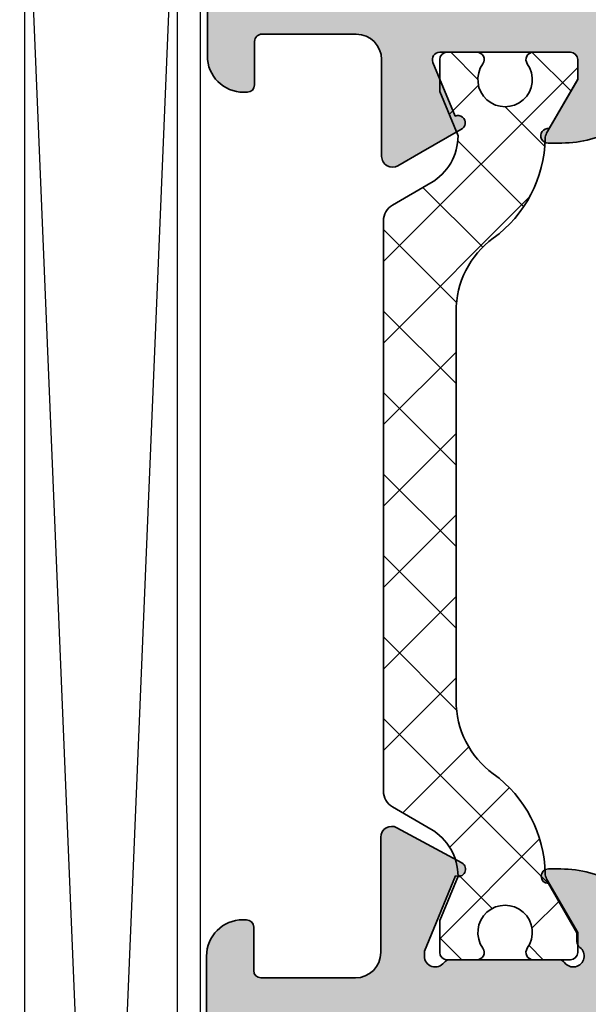
# Model space of a CAD drawing. Extents: x -1697 to 7615, y 1003 to 5406.
# Drawn here: x -1651 to -1635, y 4848 to 4875 of the extents above; entities that cross this region are included whole.
import ezdxf

# ---------------------------------------------------------------- set-up
doc = ezdxf.new("R2010")
doc.units = 0
doc.header["$PDMODE"] = 2
doc.header["$PDSIZE"] = 5
doc.layers.get('0').update_dxf_attribs({"color": 31, "linetype": 'ZIGZAG'})
doc.layers.get('DEFPOINTS').update_dxf_attribs({"color": 31, "linetype": 'ZIGZAG'})
for name, color, linetype, lineweight in [('Al_Hatch', 7, 'CONTINUOUS', 18), ('Al_Profiles', 2, 'CONTINUOUS', 35), ('Al_Thermal_break', 2, 'CONTINUOUS', 35)]:
    doc.layers.add(name, color=color, linetype=linetype, lineweight=lineweight)
for name, color, linetype in [('Al_Solid_Hatch', 50, 'CONTINUOUS'), ('RE_DIM1', 7, 'CONTINUOUS'), ('RE_DRAW1', 31, 'ZIGZAG')]:
    doc.layers.add(name, color=color, linetype=linetype)
doc.styles.add('REYNOLDS1', font='ARIAL.TTF')
doc.linetypes.add('ZIGZAG', pattern='A,0.00254,-5.08,[131,ltypeshp.shx,S=5.08,R=0,X=-5.08,Y=0],-10.16,[131,ltypeshp.shx,S=5.08,R=180,X=5.08,Y=0],-5.08', length=20.32254)
doc.dimstyles.new('REYNOLDS', dxfattribs={"dimscale": 0, "dimtxt": 3, "dimasz": 3, "dimexe": 1, "dimexo": 1, "dimgap": 0.8, "dimtad": 1, "dimdec": 1, "dimdsep": 46, "dimtxsty": 'REYNOLDS1', "dimcen": 2.5, "dimclrd": 7, "dimclre": 7, "dimclrt": 2, "dimadec": 0, "dimazin": 0, "dimtfac": 1, "dimtdec": 1, "dimtmove": 0, "dimatfit": 3, "dimfxl": 0, "dimtolj": 1, "dimtzin": 0, "dimarcsym": 0})

# ---------------------------------------------------------------- blocks, each defined once
blk = doc.blocks.new('A$C68603287')
at = {"layer": 'Al_Solid_Hatch'}
h = blk.add_hatch(color=256, dxfattribs=at)
edge = h.paths.add_edge_path()
edge.add_arc((21.15831238618677, 7.000000002676714), 1.999999999999986, 202.8853804761599, 269.9999999999998, ccw=False)
edge.add_arc((19.49999999100913, 6.300000002676675), 0.2000000000000268, 89.99999999999193, 202.8853804761544, ccw=False)
edge.add_line((19.49999999100916, 6.5000000026767), (21.19999999100912, 6.500000002676728))
edge.add_arc((21.19999999100912, 7.000000002676728), 0.5, 270, 360)
edge.add_line((21.69999999100912, 7.000000002676728), (21.69999999100912, 9.500000002676728))
edge.add_arc((21.19999999100912, 9.500000002676728), 0.5, 0, 90)
edge.add_line((21.19999999100912, 10.00000000267673), (7.699999991009122, 10.0000000026767))
edge.add_arc((7.699999991009122, 9.5000000026767), 0.5, 90, 180)
edge.add_line((7.199999991009122, 9.5000000026767), (7.199999991009122, 7.000000002676728))
edge.add_arc((7.699999991009122, 7.000000002676728), 0.5, 180, 270)
edge.add_line((7.699999991009122, 6.500000002676728), (9.099999991009156, 6.500000002676785))
edge.add_arc((9.099999991009147, 6.300000002676763), 0.2000000000000224, -25.94447977238508, 89.99999999999739, ccw=False)
edge.add_arc((7.661250534015302, 7.000000002676767), 1.80000000000005, 269.99999999999704, 334.05552022762856, ccw=False)
edge.add_line((7.66125053401521, 5.200000002676717), (4.899999991009111, 5.200000002676717))
edge.add_arc((4.899999991009111, 6.200000002676717), 1, 180, 270, ccw=False)
edge.add_line((3.899999991009111, 6.200000002676717), (3.899999991009111, 6.300000002676711))
edge.add_arc((4.099999991009128, 6.300000002676711), 0.2000000000000171, 89.99999999999193, 180, ccw=False)
edge.add_line((4.099999991009156, 6.500000002676728), (5.299999991009088, 6.500000002676728))
edge.add_arc((5.299999991009145, 6.700000002676717), 0.1999999999999886, 269.9999999999837, 360)
edge.add_line((5.499999991009133, 6.700000002676717), (5.499999991009133, 9.300000002676711))
edge.add_arc((4.79999999100915, 9.300000002676745), 0.6999999999999833, 359.9999999999973, 450.0000000000005)
edge.add_line((4.799999991009145, 10.00000000267673), (2.133251473400207, 10.00000000267673))
edge.add_arc((2.133251473400176, 10.30000000267673), 0.2999999999999723, 149.9999999999995, 270.00000000000614, ccw=False)
edge.add_line((1.87344385226487, 10.45000000267672), (2.236408560630082, 11.07867331891967))
edge.add_line((2.236408560630082, 11.07867331891967), (2.872357418815625, 12.18016905231252))
edge.add_arc((3.057133325317889, 12.10363236583953), 0.1999999999999964, -22.500000000009777, 157.5000000000078, ccw=False)
edge.add_line((3.241909231820131, 12.02709567936648), (4.723463304536097, 11.41341588905843))
edge.add_arc((4.799999991009117, 11.5981917955607), 0.2000000000000166, 247.5000000000011, 359.999999999998)
edge.add_line((4.999999991009133, 11.59819179556069), (4.999999991009133, 15.20000000267672))
edge.add_arc((4.799999991009145, 15.20000000267672), 0.1999999999999886, 0, 90)
edge.add_line((4.799999991009145, 15.40000000267671), (4.259999991009124, 15.40000000267671))
edge.add_line((4.259999991009124, 15.40000000267671), (2.897788021161148, 14.61352655519164))
edge.add_arc((2.699999991009153, 14.58386352890298), 0.20000000000002, -179.99999999999943, 8.529298567560318, ccw=False)
edge.add_line((2.499999991009133, 14.58386352890298), (2.499999991009133, 14.96121379809261))
edge.add_arc((5.499999991009034, 14.9612137980926), 2.999999999999901, 149.3563807185063, 179.9999999999986, ccw=False)
edge.add_arc((2.058583013658495, 17.00000000267671), 0.9999999999999751, 329.3563807185063, 390.6436192814905)
edge.add_arc((5.4999999910091, 19.03878620726084), 2.999999999999966, 180.0000000000005, 210.6436192814944, ccw=False)
edge.add_line((2.499999991009133, 19.03878620726081), (2.499999991009133, 19.41613647645045))
edge.add_arc((2.699999991009153, 19.41613647645045), 0.2000000000000197, -8.529298567560772, 180, ccw=False)
edge.add_line((2.897788021161148, 19.38647345016179), (4.259999991009124, 18.60000000267669))
edge.add_line((4.259999991009124, 18.60000000267669), (4.799999991009145, 18.60000000267669))
edge.add_arc((4.799999991009116, 18.80000000267671), 0.2000000000000171, 270.0000000000081, 360)
edge.add_line((4.999999991009133, 18.80000000267671), (4.999999991009133, 22.40180820979273))
edge.add_arc((4.799999991009117, 22.4018082097927), 0.2000000000000162, 1.017777498068243e-11, 112.4999999999988)
edge.add_line((4.723463304536097, 22.58658411629497), (3.241909231820159, 21.97290432598695))
edge.add_arc((3.057133325317892, 21.89636763951393), 0.2000000000000097, -157.50000000000057, 22.499999999999375, ccw=False)
edge.add_line((2.872357418815625, 21.81983095304091), (2.236408560630082, 22.92132668643376))
edge.add_line((2.236408560630082, 22.92132668643376), (1.87344385226487, 23.55000000267668))
edge.add_arc((2.133251473400205, 23.70000000267669), 0.3000000000000076, 89.9999999999996, 210.0000000000012, ccw=False)
edge.add_line((2.133251473400207, 24.0000000026767), (4.799999991009145, 24.0000000026767))
edge.add_arc((4.79999999100914, 24.70000000267669), 0.6999999999999922, 270.0000000000003, 360.000000000002)
edge.add_line((5.499999991009133, 24.70000000267672), (5.499999991009133, 27.30000000267671))
edge.add_arc((5.299999991009145, 27.30000000267671), 0.1999999999999886, 0, 90.00000000001629)
edge.add_line((5.299999991009088, 27.5000000026767), (4.099999991009156, 27.5000000026767))
edge.add_arc((4.099999991009128, 27.70000000267672), 0.2000000000000171, 180, 270.00000000000813, ccw=False)
edge.add_line((3.899999991009111, 27.70000000267672), (3.899999991009111, 27.80000000267671))
edge.add_arc((4.899999991009111, 27.80000000267671), 1, 90, 180, ccw=False)
edge.add_line((4.899999991009111, 28.80000000267671), (7.66125053401521, 28.80000000267671))
edge.add_arc((7.661250534015302, 27.00000000267666), 1.80000000000005, 25.94447977237138, 90.00000000000301, ccw=False)
edge.add_arc((9.099999991009156, 27.70000000267668), 0.2000000000000071, -90, 25.944479772382124, ccw=False)
edge.add_line((9.099999991009156, 27.50000000267667), (7.699999991009122, 27.5000000026767))
edge.add_arc((7.699999991009122, 27.0000000026767), 0.5, 90, 180)
edge.add_line((7.199999991009122, 27.0000000026767), (7.199999991009122, 24.50000000267673))
edge.add_arc((7.699999991009122, 24.50000000267673), 0.5, 180, 270)
edge.add_line((7.699999991009122, 24.00000000267673), (21.19999999100912, 24.0000000026767))
edge.add_arc((21.19999999100912, 24.5000000026767), 0.5, 270, 360)
edge.add_line((21.69999999100912, 24.5000000026767), (21.69999999100912, 27.0000000026767))
edge.add_arc((21.19999999100912, 27.0000000026767), 0.5, 0, 90)
edge.add_line((21.19999999100912, 27.5000000026767), (19.49999999100916, 27.5000000026767))
edge.add_arc((19.49999999100913, 27.70000000267675), 0.2000000000000526, 157.1146195238485, 270.00000000000813, ccw=False)
edge.add_arc((21.15831238618675, 27.00000000267671), 1.99999999999999, 89.99999999999869, 157.1146195238401, ccw=False)
edge.add_line((21.15831238618679, 29.0000000026767), (22.99999999100913, 29.0000000026767))
edge.add_arc((22.99999999100913, 28.5000000026767), 0.5, 0, 90, ccw=False)
edge.add_line((23.49999999100913, 28.5000000026767), (23.49999999100913, 5.5000000026767))
edge.add_arc((22.99999999100913, 5.5000000026767), 0.5, -90, 0, ccw=False)
edge.add_line((22.99999999100913, 5.0000000026767), (21.15831238618676, 5.000000002676728))
edge = h.paths.add_edge_path(flags=16)
edge.add_arc((7.899999991009025, 22.40000000267662), 0.1999999999999034, -89.99999999997561, 2.4385826691286638e-11, ccw=False)
edge.add_line((7.899999991009111, 22.20000000267672), (6.999999991009133, 22.20000000267675))
edge.add_arc((6.999999991009142, 22.00000000267669), 0.2000000000000526, 90.00000000000253, 179.9999999999898)
edge.add_line((6.799999991009088, 22.00000000267673), (6.799999991009059, 21.27320508343365))
edge.add_arc((6.599999991009047, 21.27320508343366), 0.2000000000000126, 299.9999999999946, 359.99999999999795, ccw=False)
edge.add_arc((6.79999999100903, 20.92679492191987), 0.1999999999999867, 120, 180.0000000000071)
edge.add_line((6.599999991009042, 20.92679492191985), (6.599999991009156, 17.00000000267673))
edge.add_line((6.599999991009156, 17.00000000267673), (6.599999991009042, 13.07320508343358))
edge.add_arc((6.799999991009055, 13.07320508343354), 0.2000000000000126, 179.9999999999893, 239.9999999999961)
edge.add_arc((6.599999991009071, 12.72679492191975), 0.1999999999999883, -1.9895196601282805e-12, 60.00000000000932, ccw=False)
edge.add_line((6.799999991009059, 12.72679492191975), (6.799999991009088, 12.0000000026767))
edge.add_arc((6.999999991009139, 12.00000000267673), 0.2000000000000508, 180.0000000000097, 269.9999999999985)
edge.add_line((6.999999991009133, 11.80000000267668), (7.899999991009111, 11.80000000267668))
edge.add_arc((7.899999991009039, 11.60000000267679), 0.1999999999998892, -2.029310053330846e-11, 89.9999999999797, ccw=False)
edge.add_arc((8.299999991008951, 11.60000000267673), 0.2000000000000224, 180.0000000000015, 269.9999999999903)
edge.add_line((8.299999991008917, 11.40000000267671), (14.19364915831949, 11.40000000267673))
edge.add_line((14.19364915831949, 11.40000000267673), (20.08729832562989, 11.40000000267673))
edge.add_arc((20.0872983256298, 11.60000000267664), 0.1999999999999034, 270.0000000000244, 360.0000000000244)
edge.add_arc((20.48729832562969, 11.60000000267672), 0.1999999999999886, 90, 180, ccw=False)
edge.add_line((20.48729832562969, 11.80000000267671), (21.49999999100913, 11.80000000267671))
edge.add_arc((21.49999999100913, 12.0000000026767), 0.1999999999999886, 270, 360.0000000000081)
edge.add_line((21.69999999100912, 12.00000000267673), (21.69999999100912, 13.10000000267669))
edge.add_arc((21.89999999100917, 13.10000000267675), 0.2000000000000455, 90.00000000001631, 180.0000000000163, ccw=False)
edge.add_arc((21.89999999100911, 13.50000000267684), 0.2000000000000455, 270, 359.9999999999918)
edge.add_line((22.09999999100916, 13.50000000267681), (22.09999999100916, 17.0000000026767))
edge.add_line((22.09999999100916, 17.0000000026767), (22.09999999100916, 20.50000000267661))
edge.add_arc((21.89999999100906, 20.50000000267662), 0.2000000000000952, 359.999999999998, 449.9999999999857)
edge.add_arc((21.89999999100911, 20.90000000267671), 0.1999999999999886, 180, 270, ccw=False)
edge.add_line((21.69999999100912, 20.90000000267671), (21.69999999100912, 22.0000000026767))
edge.add_arc((21.49999999100913, 22.00000000267673), 0.1999999999999886, 359.9999999999918, 450)
edge.add_line((21.49999999100913, 22.20000000267672), (20.48729832562969, 22.20000000267672))
edge.add_arc((20.48729832562978, 22.40000000267662), 0.1999999999999034, 179.9999999999756, 269.99999999997556, ccw=False)
edge.add_arc((20.08729832562989, 22.40000000267671), 0.1999999999999886, 0, 90)
edge.add_line((20.08729832562989, 22.60000000267669), (14.19364915831943, 22.60000000267667))
edge.add_line((14.19364915831943, 22.60000000267667), (8.299999991008974, 22.60000000267669))
edge.add_arc((8.299999991008969, 22.40000000267666), 0.2000000000000384, 89.99999999999847, 179.9999999999858)
at = {"layer": 'Al_Profiles', "color": 2, "linetype": 'Continuous'}
for points in [[(21.15831238618676, 5.000000002676728, -0.3015113445777564), (19.31574305821158, 6.2222222248989, -0.5366750419289446), (19.49999999100916, 6.5000000026767), (21.19999999100912, 6.500000002676728, 0.414213562373095), (21.69999999100912, 7.000000002676728), (21.69999999100912, 9.500000002676728, 0.414213562373095), (21.19999999100912, 10.00000000267673), (7.699999991009122, 10.0000000026767, 0.414213562373095), (7.199999991009122, 9.5000000026767), (7.199999991009122, 7.000000002676728, 0.414213562373095), (7.699999991009122, 6.500000002676728), (9.099999991009156, 6.500000002676785, -0.553992407068025), (9.27984367313337, 6.212500002676705, -0.2870075753932274), (7.66125053401521, 5.200000002676717), (4.899999991009111, 5.200000002676717, -0.414213562373095), (3.899999991009111, 6.200000002676717), (3.899999991009111, 6.300000002676711, -0.4142135623731367), (4.099999991009156, 6.500000002676728), (5.299999991009088, 6.500000002676728, 0.4142135623731783), (5.499999991009133, 6.700000002676717), (5.499999991009133, 9.300000002676711, 0.4142135623731117), (4.799999991009145, 10.00000000267673), (2.133251473400207, 10.00000000267673), (2.133251473400207, 10.00000000267676, -0.5773502691896649), (1.87344385226487, 10.45000000267672), (1.87344385226487, 10.45000000267672), (2.236408560630082, 11.07867331891967), (2.236408560630082, 11.07867331891967), (2.872357418815625, 12.18016905231252, -1.000000000000154), (3.241909231820131, 12.02709567936648), (4.723463304536097, 11.41341588905843), (4.723463304536097, 11.41341588905843, 0.534511135950774), (4.999999991009133, 11.59819179556069), (4.999999991009133, 11.59819179556069), (4.999999991009133, 15.20000000267672), (4.999999991009133, 15.20000000267672, 0.414213562373095), (4.799999991009145, 15.40000000267671), (4.799999991009145, 15.40000000267671), (4.259999991009124, 15.40000000267671), (4.259999991009124, 15.40000000267671), (2.897788021161148, 14.61352655519164), (2.897788021161148, 14.61352655519164, -1.077346414760875), (2.499999991009133, 14.58386352890298), (2.499999991009133, 14.58386352890298), (2.499999991009133, 14.96121379809261), (2.499999991009133, 14.96121379809267, -0.1345105555368481), (2.918937257996134, 16.49030345153068, 0.2739782236084194), (2.918937257996163, 17.50969655382269, -0.1345105555368553), (2.499999991009133, 19.03878620726081), (2.499999991009133, 19.03878620726081), (2.499999991009133, 19.41613647645045), (2.499999991009133, 19.41613647645045, -1.077346414760875), (2.897788021161148, 19.38647345016179), (2.897788021161148, 19.38647345016179), (4.259999991009124, 18.60000000267669), (4.259999991009124, 18.60000000267669), (4.799999991009145, 18.60000000267669), (4.799999991009145, 18.60000000267669, 0.4142135623730534), (4.999999991009133, 18.80000000267671), (4.999999991009133, 22.40180820979273, 0.5345111359507284), (4.723463304536097, 22.58658411629497), (3.241909231820159, 21.97290432598695, -1.000000000000001), (2.872357418815625, 21.81983095304091), (2.236408560630082, 22.92132668643376), (1.87344385226487, 23.55000000267668, -0.5773502691896353), (2.133251473400207, 24.0000000026767), (4.799999991009145, 24.0000000026767, 0.4142135623731034), (5.499999991009133, 24.70000000267672), (5.499999991009133, 27.30000000267671, 0.4142135623731783), (5.299999991009088, 27.5000000026767), (4.099999991009156, 27.5000000026767, -0.4142135623731367), (3.899999991009111, 27.70000000267672), (3.899999991009111, 27.80000000267671, -0.414213562373095), (4.899999991009111, 28.80000000267671), (7.66125053401521, 28.80000000267671, -0.2870075753932274), (9.27984367313337, 27.78750000267672, -0.5539924070680239), (9.099999991009156, 27.50000000267667), (7.699999991009122, 27.5000000026767, 0.414213562373095), (7.199999991009122, 27.0000000026767), (7.199999991009122, 24.50000000267673, 0.414213562373095), (7.699999991009122, 24.00000000267673), (21.19999999100912, 24.0000000026767, 0.414213562373095), (21.69999999100912, 24.5000000026767), (21.69999999100912, 27.0000000026767, 0.414213562373095), (21.19999999100912, 27.5000000026767), (19.49999999100916, 27.5000000026767, -0.5366750419289255), (19.31574305821155, 27.77777778045453, -0.3015113445777633), (21.15831238618679, 29.0000000026767), (22.99999999100913, 29.0000000026767, -0.414213562373095), (23.49999999100913, 28.5000000026767), (23.49999999100913, 5.5000000026767, -0.414213562373095), (22.99999999100913, 5.0000000026767)], [(8.099999991008929, 22.40000000267671, -0.414213562373095), (7.899999991009111, 22.20000000267672), (6.999999991009133, 22.20000000267675, 0.4142135623730284), (6.799999991009088, 22.00000000267673), (6.799999991009059, 21.27320508343365, -0.2679491924311383), (6.699999991009037, 21.10000000267675), (6.699999991009037, 21.10000000267675, 0.2679491924311544), (6.599999991009042, 20.92679492191985), (6.599999991009156, 17.00000000267673), (6.599999991009042, 13.07320508343358, 0.2679491924311545), (6.699999991009037, 12.90000000267665, -0.267949192431175), (6.799999991009059, 12.72679492191975), (6.799999991009088, 12.0000000026767, 0.4142135623730367), (6.999999991009133, 11.80000000267668), (7.899999991009111, 11.80000000267668, -0.414213562373095), (8.099999991008929, 11.60000000267672, 0.4142135623730367), (8.299999991008917, 11.40000000267671), (8.299999991008917, 11.40000000267671), (14.19364915831949, 11.40000000267673), (20.08729832562989, 11.40000000267673), (20.08729832562989, 11.40000000267673, 0.414213562373095), (20.28729832562971, 11.60000000267672), (20.28729832562971, 11.60000000267672, -0.414213562373095), (20.48729832562969, 11.80000000267671), (20.48729832562969, 11.80000000267671), (21.49999999100913, 11.80000000267671), (21.49999999100913, 11.80000000267671, 0.4142135623731367), (21.69999999100912, 12.00000000267673), (21.69999999100912, 12.00000000267673), (21.69999999100912, 13.10000000267669), (21.69999999100912, 13.10000000267669, -0.414213562373095), (21.89999999100911, 13.3000000026768), (21.89999999100911, 13.3000000026768, 0.4142135623730534), (22.09999999100916, 13.50000000267681), (22.09999999100916, 13.50000000267681), (22.09999999100916, 17.0000000026767), (22.09999999100916, 17.0000000026767), (22.09999999100916, 20.50000000267661, 0.4142135623730367), (21.89999999100911, 20.70000000267672), (21.89999999100911, 20.70000000267672, -0.414213562373095), (21.69999999100912, 20.90000000267671), (21.69999999100912, 20.90000000267671), (21.69999999100912, 22.0000000026767), (21.69999999100912, 22.0000000026767, 0.4142135623731367), (21.49999999100913, 22.20000000267672), (21.49999999100913, 22.20000000267672), (20.48729832562969, 22.20000000267672), (20.48729832562969, 22.20000000267672, -0.414213562373095), (20.28729832562988, 22.40000000267671), (20.28729832562988, 22.40000000267671, 0.414213562373095), (20.08729832562989, 22.60000000267669), (20.08729832562989, 22.60000000267669), (14.19364915831943, 22.60000000267667), (8.299999991008974, 22.60000000267669, 0.4142135623730284)]]:
    blk.add_lwpolyline(points, format="xyb", close=True, dxfattribs=at)
blk = doc.blocks.new('A$C23486EE0')
at = {"layer": 'Al_Solid_Hatch', "linetype": 'Continuous'}
h = blk.add_hatch(color=256, dxfattribs=at)
edge = h.paths.add_edge_path(flags=16)
edge.add_line((63.30000394988963, 29.70715615336024), (63.30000528324888, 39.70715615336019))
edge.add_arc((63.5000052832587, 39.7071561267029), 0.2000000000098243, 89.99999236429119, 179.999992363249, ccw=False)
edge.add_line((63.50000530991235, 39.90715612671272), (64.60000230994626, 39.90715598002942))
edge.add_arc((64.60000233659991, 40.10715598003924), 0.2000000000098243, 269.9999923642912, 359.999992363249)
edge.add_arc((65.00000233659955, 40.10715592671556), 0.1999999999898154, 89.9999923564747, 179.9999923606435, ccw=False)
edge.add_line((65.00000236328049, 40.30715592670538), (76.50000236322228, 40.30715439337007))
edge.add_arc((76.50000233655226, 40.10715439335843), 0.2000000000116433, -7.637272119609406e-06, 89.99999235960132, ccw=False)
edge.add_arc((76.90000233656463, 40.1071543400293), 0.2000000000007294, 179.9999923596013, 269.9999923564747)
edge.add_line((76.90000230988369, 39.90715434002857), (78.00000530991235, 39.90715419337437))
edge.add_arc((78.00000528324597, 39.70715419339183), 0.1999999999825395, -7.645609684914234e-06, 89.99999236064349, ccw=False)
edge.add_line((78.2000052832285, 39.70715416670362), (78.20000394992019, 29.70715416676188))
edge.add_arc((78.00000394991112, 29.70715419341842), 0.2000000000090711, 269.99999236407547, 359.9999923634638, ccw=False)
edge.add_line((78.00000392325671, 29.50715419340935), (76.90000092320986, 29.50715434003445))
edge.add_arc((76.90000089653984, 29.30715434005191), 0.1999999999825395, 89.99999235960132, 179.9999923627279)
edge.add_arc((76.5000008965402, 29.30715439337558), 0.2000000000171003, 269.99999236116463, 359.99999236116463, ccw=False)
edge.add_line((76.50000086987563, 29.10715439335848), (65.00000086994476, 29.1071559267229))
edge.add_arc((65.00000089661478, 29.30715592673454), 0.2000000000116433, 179.9999923627279, 269.9999923596013, ccw=False)
edge.add_arc((64.6000008966206, 29.30715598005276), 0.1999999999825395, 359.9999923627279, 449.9999923637701)
edge.add_line((64.60000092327607, 29.50715598003529), (63.50000392322761, 29.50715612668949))
edge.add_arc((63.50000394989264, 29.70715612669251), 0.2000000000030209, 179.9999923602578, 269.9999923610303, ccw=False)
edge = h.paths.add_edge_path(flags=16)
edge.add_arc((61.00000671731611, 46.9071637267124), 0.4999999999999574, -89.99999999999841, 1.2869350030086935e-10, ccw=False)
edge.add_line((61.00000671731613, 46.40716372671244), (60.00000610991253, 46.40716372671238))
edge.add_arc((60.00000610991253, 45.90716372671238), 0.5, 90, 179.9999923609041)
edge.add_line((59.50000610991253, 45.90716379337607), (59.50000604324885, 45.40716379336016))
edge.add_arc((60.00000604324339, 45.40716372670693), 0.4999999999945475, 179.9999923621026, 270.0000000006253)
edge.add_line((60.00000604324885, 44.90716372671238), (61.30000594991577, 44.90716372671238))
edge.add_arc((61.30000594991213, 44.70716372670074), 0.2000000000116415, -7.637272119609406e-06, 89.99999999895778, ccw=False)
edge.add_line((61.50000594992378, 44.70716370004163), (61.50000394991582, 29.70716370004169))
edge.add_arc((61.30000394990418, 29.7071637267008), 0.2000000000116433, 270.0000000031266, 359.99999236272794, ccw=False)
edge.add_line((61.30000394991509, 29.50716372668916), (1.900000083247846, 29.50716372668916))
edge.add_arc((1.900000083247846, 30.00716372668916), 0.5, 180, 270, ccw=False)
edge.add_line((1.400000083247846, 30.00716372668916), (1.400000083247846, 32.90716372671824))
edge.add_arc((1.900000083247846, 32.90716372671824), 0.5, 90, 180, ccw=False)
edge.add_line((1.900000083247846, 33.40716372671824), (3.800005776580633, 33.40716372671824))
edge.add_arc((3.800005776580633, 33.90716372671824), 0.5, 270, 360)
edge.add_line((4.300005776580633, 33.90716372671824), (4.300005776580633, 34.40716372671824))
edge.add_arc((3.800005776580633, 34.40716372671824), 0.5, 0, 90)
edge.add_line((3.800005776580633, 34.90716372671824), (2.300000083249301, 34.90716372671824))
edge.add_arc((2.300000083249301, 35.40716372671824), 0.5, 180, 270, ccw=False)
edge.add_line((1.800000083249301, 35.40716372671824), (1.800000083249301, 42.25446575885223))
edge.add_arc((2.300000083238088, 42.25446575885154), 0.4999999999887867, 135.0000001726603, 179.9999999999202, ccw=False)
edge.add_line((1.946446691587312, 42.60801914837145), (2.565691738056898, 43.22726419966136))
edge.add_arc((2.919245129707974, 42.87371081011304), 0.500000000009088, 44.99999999941048, 135.0000001703827, ccw=False)
edge.add_line((3.272798520311312, 43.2272642007091), (3.446452385988209, 43.05361033611632))
edge.add_arc((3.800005776579951, 43.4071637267121), 0.500000000000687, 225.000000000327, 359.9999923594254)
edge.add_line((4.300005776580633, 43.40716366003551), (4.300005949915771, 44.70716375335985))
edge.add_arc((4.500005949925593, 44.70716372670256), 0.2000000000098234, 90.00000000364747, 179.999992363249, ccw=False)
edge.add_line((4.500005949912861, 44.90716372671238), (5.80000604325005, 44.90716372671238))
edge.add_arc((5.800006043250037, 45.4071637267124), 0.5000000000000142, 270.0000000000015, 359.9999923604855)
edge.add_line((6.30000604325005, 45.40716366004506), (6.300006222893046, 46.75447196516728))
edge.add_arc((6.800006222893034, 46.7544718984999), 0.499999999999992, 135.0000000001003, 179.9999923604807, ccw=False)
edge.add_line((6.446452832299144, 47.10802528909255), (7.891641440385115, 48.55321389718381))
edge.add_arc((8.245194830974802, 48.19966050658752), 0.4999999999995958, 14.636120836527084, 134.999999999465, ccw=False)
edge.add_arc((10.95433501780665, 48.90716276670054), 2.299999999995466, 194.6361208367005, 270.0000000001392)
edge.add_line((10.95433501781224, 46.60716276670507), (52.70577303148309, 46.60716276670507))
edge.add_arc((52.70577303148812, 48.9071627666948), 2.299999999989723, 269.9999999998747, 299.9999294432753)
edge.add_line((53.85577057861371, 46.91530292183677), (60.75000725054849, 50.89568100039548))
edge.add_arc((61.00000671731198, 50.46266799064392), 0.4999999999961326, -7.64059410585105e-06, 119.9999294429931, ccw=False)
edge.add_line((61.50000671730811, 50.46266792396716), (61.50000671731607, 46.90716372671352))
edge = h.paths.add_edge_path(flags=16)
edge.add_arc((39.50001030991405, 74.60716276670519), 1, 90, 180)
edge.add_line((38.50001030991405, 74.60716276670519), (38.50001030991405, 71.90716276669355))
edge.add_arc((36.20001030991401, 71.90716276669352), 2.30000000000004, -89.99999999999932, 6.821210263296962e-13, ccw=False)
edge.add_line((36.20001030991403, 69.60716276669348), (34.00001030991479, 69.60716276669348))
edge.add_arc((34.00001030991479, 71.90716276669349), 2.300000000000011, 179.9999999999986, 269.9999999999998, ccw=False)
edge.add_line((31.70001030991477, 71.90716276669355), (31.70001030991483, 75.10716276670507))
edge.add_arc((31.20001030991483, 75.10716276670507), 0.4999999999999964, 0, 90.0000000000004)
edge.add_line((31.20001030991483, 75.60716276670507), (10.00001030991405, 75.60716276670507))
edge.add_arc((10.00001030991405, 74.60716276670507), 1, 90, 180)
edge.add_line((9.000010309914046, 74.60716276670507), (9.000010309914046, 70.35984954787352))
edge.add_arc((9.500010309917833, 70.35984954787315), 0.5000000000037872, 179.9999999999577, 224.999999999958)
edge.add_line((9.146456919321622, 70.00629615727746), (9.826355906645745, 69.32639716998608))
edge.add_arc((8.200010309899891, 67.7000515732538), 2.300000000014152, -2.3942448024172336e-10, 44.99999999976092, ccw=False)
edge.add_line((10.50001030991405, 67.7000515732442), (10.50001030991405, 49.40716276669343))
edge.add_arc((11.50001030991405, 49.40716276669343), 1, 180, 270)
edge.add_line((11.50001030991405, 48.40716276669343), (39.50001030991405, 48.40716276669343))
edge.add_arc((39.50001030991405, 49.40716276669343), 1, 270, 360)
edge.add_line((40.50001030991405, 49.40716276669343), (40.50001030991405, 67.7000515732442))
edge.add_arc((42.80001030992819, 67.7000515732538), 2.300000000014144, 135.0000000002389, 180.0000000002393, ccw=False)
edge.add_line((41.17366471318235, 69.32639716998608), (41.85356370050647, 70.00629615727746))
edge.add_arc((41.50001030991029, 70.35984954787315), 0.5000000000037672, 315.0000000000397, 360.0000000000423)
edge.add_line((42.00001030991405, 70.35984954787352), (42.00001030991405, 74.60716276670519))
edge.add_arc((41.00001030991405, 74.60716276670519), 1, 0, 90)
edge.add_line((41.00001030991405, 75.60716276670519), (39.50001030991405, 75.60716276670519))
edge = h.paths.add_edge_path(flags=16)
edge.add_arc((1.900000083247846, 27.2071637267008), 0.5, 90, 180, ccw=False)
edge.add_line((1.900000083247846, 27.7071637267008), (8.300000083249301, 27.7071637267008))
edge.add_arc((8.300000083249301, 27.2071637267008), 0.5, 0, 90, ccw=False)
edge.add_line((8.800000083249301, 27.2071637267008), (8.800000083249301, 9.407163726712426))
edge.add_arc((8.300000083249301, 9.407163726712426), 0.5, -90, 0, ccw=False)
edge.add_line((8.300000083249301, 8.907163726712426), (8.100000083248574, 8.907163726712426))
edge.add_arc((8.100000083248574, 7.407163726712426), 1.5, 90, 180)
edge.add_line((6.600000083248574, 7.407163726712426), (6.600000083248574, 2.607163726724067))
edge.add_arc((6.100000083248574, 2.607163726724067), 0.5, -90, 0, ccw=False)
edge.add_line((6.100000083248574, 2.107163726724067), (1.900000083247846, 2.107163726724067))
edge.add_arc((1.900000083247846, 2.607163726724067), 0.5, 180, 270, ccw=False)
edge.add_line((1.400000083247846, 2.607163726724067), (1.400000083247846, 27.2071637267008))
edge = h.paths.add_edge_path()
edge.add_line((36.72680516378966, 74.7578481587343), (37.11715661964843, 75.43395773378961))
edge.add_arc((36.9439514735252, 75.53395762056141), 0.1999999999948486, 330.0000374547287, 420.0000000004947)
edge.add_line((37.04395147352113, 75.7071627013147), (36.80001030991332, 75.84800219779663))
edge.add_arc((36.90001030991875, 76.02120727855498), 0.2000000000039818, 179.9999999988764, 239.9999999988624, ccw=False)
edge.add_line((36.70001030991477, 76.0212072785589), (36.70001030991477, 76.66075128694592))
edge.add_arc((36.90001030991885, 76.66075128694528), 0.2000000000040743, 149.9996645191636, 179.9999999998168, ccw=False)
edge.add_line((36.72680581468592, 76.76075230110382), (37.04228089544483, 77.3071637808689))
edge.add_arc((37.21548539065766, 77.20716276670339), 0.1999999999901556, 89.99999999520008, 149.9996645145531, ccw=False)
edge.add_line((37.21548539067442, 77.40716276669355), (42.30001030991338, 77.40716276669343))
edge.add_arc((42.30001030991333, 75.90716276669345), 1.499999999999986, -6.252776074688882e-13, 89.99999999999841, ccw=False)
edge.add_line((43.80001030991332, 75.90716276669343), (43.80001030991332, 69.61426954788556))
edge.add_arc((43.30001030990962, 69.61426954788516), 0.5000000000037019, -44.9999999999626, 4.558842192636803e-11, ccw=False)
edge.add_line((43.65356370050574, 69.2607161572895), (42.44645691932089, 68.05360937609737))
edge.add_arc((42.80001030991713, 67.70005598550168), 0.5000000000038024, 135.0000000000438, 180.0000000000423)
edge.add_line((42.30001030991332, 67.70005598550131), (42.30001030991332, 49.40716276669343))
edge.add_arc((43.30001030991332, 49.40716276669343), 1, 180, 270)
edge.add_line((43.30001030991332, 48.40716276669343), (52.70575563007731, 48.40716276669343))
edge.add_arc((52.70575563003389, 48.90716276670906), 0.5000000000156319, 270.0000000049749, 299.9998936847694)
edge.add_line((52.9557548265642, 48.47414960091635), (61.00000557986493, 53.11848003582497))
edge.add_arc((60.50000718690353, 53.98450636742149), 0.9999999999912509, 299.9998936795285, 359.9999923603016)
edge.add_line((61.50000718689478, 53.9845062340836), (61.5000090832458, 68.20715639337948))
edge.add_arc((62.00000908324218, 68.20715632670621), 0.4999999999963878, 89.99999235981221, 179.9999923598065, ccw=False)
edge.add_line((62.0000091499154, 68.7071563267026), (65.0000091499154, 68.70715592669956))
edge.add_arc((65.00000908325671, 68.20715592671047), 0.4999999999890905, -7.638522674824344e-06, 89.99999236147733, ccw=False)
edge.add_line((65.5000090832458, 68.20715586005178), (65.50000888324792, 66.70715586005178))
edge.add_arc((65.00000888323882, 66.70715592670865), 0.5000000000090994, 269.9999923616857, 359.9999923616857, ccw=False)
edge.add_line((65.00000881658195, 66.20715592669956), (64.70000881657904, 66.20715596668822))
edge.add_arc((64.70000884324907, 66.40715596668895), 0.2000000000007294, 179.9999923596013, 269.9999923596013, ccw=False)
edge.add_line((64.50000884324834, 66.40715599335897), (64.50000892324749, 67.0071559933939))
edge.add_arc((64.00000892325659, 67.00715606005076), 0.4999999999909095, 359.9999923616857, 449.9999923616857)
edge.add_line((64.00000898991345, 67.50715606004167), (63.40000898991127, 67.50715614001899))
edge.add_arc((63.40000892322712, 67.00715614004082), 0.4999999999781766, 89.99999235855911, 179.9999923585591)
edge.add_line((62.90000892324895, 67.00715620672497), (62.90000830991482, 62.40715620669005))
edge.add_arc((63.40000830990391, 62.40715614003136), 0.4999999999890905, 179.9999923614773, 269.9999923614773)
edge.add_line((63.40000824324522, 61.90715614004228), (64.00000824324741, 61.90715606003585))
edge.add_arc((64.00000830991883, 62.40715606003039), 0.4999999999945475, 269.9999923600182, 359.9999923600182)
edge.add_line((64.50000830991337, 62.40715599335897), (64.50000838991252, 63.00715599339389))
edge.add_arc((64.70000838989503, 63.0071559667057), 0.1999999999825111, 89.99999235438219, 179.9999923543964, ccw=False)
edge.add_line((64.70000841658327, 63.20715596668822), (65.00000841657891, 63.20715592669956))
edge.add_arc((65.00000834992386, 62.70715592670683), 0.4999999999927285, -7.638105785190419e-06, 89.99999236189421, ccw=False)
edge.add_line((65.50000834991658, 62.70715586005178), (65.50000793658035, 59.60715586004596))
edge.add_arc((65.10000793658071, 59.60715591337879), 0.3999999999996398, 179.9999923606516, 359.99999236063536, ccw=False)
edge.add_line((64.70000793658107, 59.6071559667115), (64.7000080565798, 60.50715596670568))
edge.add_arc((64.50000805657726, 60.50715599337389), 0.2000000000025484, 359.9999923601224, 449.9999923601224)
edge.add_line((64.50000808324546, 60.70715599337643), (63.60000808324764, 60.70715611337152))
edge.add_arc((63.60000801659078, 60.20715611336243), 0.5000000000090994, 89.99999236168573, 179.9999923616857)
edge.add_line((63.10000801658168, 60.2071561800193), (63.10000768324824, 57.7071561800193))
edge.add_line((63.10000768324824, 57.7071561800193), (63.29383573545272, 42.20090657795015))
edge.add_arc((63.79379667756292, 42.20715608753306), 0.5000000000057451, 180.7161596941377, 269.999992359809)
edge.add_line((63.79379661088967, 41.70715608752732), (77.30000554991273, 41.70715428669871))
edge.add_arc((77.3000056165714, 42.20715428670964), 0.5000000000109326, 269.9999923614789, 359.9999923614756)
edge.add_line((77.80000561658233, 42.20715422005094), (77.80000598991171, 45.0071542200393))
edge.add_arc((77.60000598991098, 45.00715424670932), 0.2000000000007294, 359.9999923596013, 449.9999923596013)
edge.add_line((77.600006016581, 45.20715424671005), (76.40000601658028, 45.20715440672291))
edge.add_arc((76.40000604323413, 45.40715440670584), 0.1999999999829374, 165.5224801783506, 269.99999236423423, ccw=False)
edge.add_arc((77.17460268583682, 45.20715430342256), 1.000000000010866, 89.9999923614838, 165.5224801755686, ccw=False)
edge.add_line((77.17460281915407, 46.20715430343341), (80.20000614991147, 46.20715390002522))
edge.add_arc((80.20000608324557, 45.70715390002522), 0.5000000000000044, -90.00000763936299, 89.99999236065003, ccw=False)
edge.add_line((80.20000601657955, 45.20715390002522), (79.600006016581, 45.20715398006075))
edge.add_arc((79.60000597658146, 44.90715398006146), 0.2999999999992964, 89.99999236064895, 179.9999923606394)
edge.add_line((79.30000597658216, 44.90715402006106), (79.3000056432482, 42.40715128044684))
edge.add_arc((80.00000564324816, 42.40715118711346), 0.6999999999999664, 179.9999923605586, 270.0000000000023)
edge.add_line((80.00000564324819, 41.70715118711348), (83.3738664113011, 41.70715118711348))
edge.add_arc((83.37386641130104, 41.40715118711348), 0.2999999999999972, -28.457600671471425, 89.99999999998909, ccw=False)
edge.add_line((83.63761740327567, 41.26419869768989), (82.66705747517074, 39.47349085593936))
edge.add_arc((82.49385239441388, 39.57349085593938), 0.1999999999999859, 157.5000000000066, 329.99999999999017, ccw=False)
edge.add_line((82.30907648791163, 39.65002754241237), (80.2397873033895, 40.50715518711337))
edge.add_line((80.2397873033895, 40.50715518711337), (80.10000482991381, 40.50715518711337))
edge.add_arc((80.10000482991379, 40.20715518711335), 0.3000000000000185, 89.99999999999457, 233.1301023539337)
edge.add_arc((79.80000482991517, 39.80715518711401), 0.1999999999986244, 7.652829481230583e-10, 53.13010235469329, ccw=False)
edge.add_line((80.00000482991379, 39.80715518711668), (80.00000482991385, 36.8071551871148))
edge.add_arc((79.80000482991387, 36.80715518711482), 0.1999999999999744, 306.8698976457341, 359.9999999999959, ccw=False)
edge.add_arc((80.10000482991342, 36.40715518711375), 0.3000000000006025, 126.8698976457254, 323.1301023542395)
edge.add_arc((80.50000482991409, 36.1071551871127), 0.2000000000005613, 89.99999999964581, 143.130102353906, ccw=False)
edge.add_line((80.50000482991533, 36.30715518711327), (80.7400048299138, 36.30715518711315))
edge.add_line((80.7400048299138, 36.30715518711315), (82.10000482991376, 37.09235518711307))
edge.add_arc((82.30000482991377, 37.09235215282678), 0.2000000000230343, 0.0008692590250234389, 179.9991307410076, ccw=False)
edge.add_line((82.50000482991379, 37.09235518711318), (82.50000482991379, 36.74593941442942))
edge.add_arc((79.50000482991372, 36.74593941442937), 3.000000000000071, -30.643603350377873, 7.958078640513122e-13, ccw=False)
edge.add_arc((82.94142237414961, 34.70715416673264), 0.9999999999999771, 149.3563966496181, 210.6436033503753)
edge.add_arc((79.50000482991379, 32.66836891903605), 2.999999999999944, 6.252776074688882e-13, 30.643603350378612, ccw=False)
edge.add_line((82.50000482991373, 32.66836891903608), (82.50000482991373, 32.32195314635231))
edge.add_arc((82.30000482991372, 32.32195618063872), 0.2000000000230343, 180.0008692590087, 359.99913074097503, ccw=False)
edge.add_line((82.1000048299137, 32.32195314635237), (80.74000482991374, 33.10715314635229))
edge.add_line((80.74000482991374, 33.10715314635229), (80.50000482991527, 33.10715314635235))
edge.add_arc((80.50000482991403, 33.30715314635291), 0.2000000000005642, 216.869897646094, 270.0000000003542, ccw=False)
edge.add_arc((80.10000482991339, 33.00715314635188), 0.3000000000005713, 36.86989764576043, 233.1301023542705)
edge.add_arc((79.80000482991379, 32.60715314635085), 0.2000000000000085, -1.2221335055073723e-11, 53.13010235425293, ccw=False)
edge.add_line((80.00000482991379, 32.60715314635081), (80.00000482991373, 29.60715314634894))
edge.add_arc((79.80000482991511, 29.60715314635161), 0.1999999999986244, 306.86989764530665, 359.9999999992346, ccw=False)
edge.add_arc((80.10000482991373, 29.20715314635226), 0.3000000000000227, 126.8698976460663, 270.0000000000054)
edge.add_line((80.10000482991376, 28.90715314635224), (80.23978730338945, 28.90715314635224))
edge.add_line((80.23978730338945, 28.90715314635224), (82.30907648791157, 29.76428079105324))
edge.add_arc((82.49385239441382, 29.84081747752623), 0.1999999999999857, 30.000000000009777, 202.4999999999934, ccw=False)
edge.add_line((82.66705747517068, 29.94081747752625), (83.63761740327567, 28.15010963577572))
edge.add_arc((83.37386641130098, 28.00715714635217), 0.3000000000000393, -90, 28.457600671459716, ccw=False)
edge.add_line((83.37386641130098, 27.70715714635213), (80.20000345788432, 27.70715714635213))
edge.add_arc((80.20000345788432, 27.00715714635211), 0.7000000000000242, 90, 179.9999952701303)
edge.add_line((79.5000034578843, 27.00715720413837), (79.50000324324935, 24.4071539933729))
edge.add_arc((79.70000324325008, 24.40715396670288), 0.2000000000007294, 179.9999923596013, 269.9999923596013)
edge.add_line((79.70000321658006, 24.20715396670215), (80.90000321658079, 24.2071538067184))
edge.add_arc((80.90000318991255, 24.00715380671582), 0.2000000000025768, -7.639869409103994e-06, 89.99999236011428, ccw=False)
edge.add_line((81.10000318991513, 24.00715378004764), (81.1000031765783, 23.90715378004182))
edge.add_arc((80.10000317657463, 23.90715391337014), 1.000000000003675, 269.9999923608536, 359.99999236085034, ccw=False)
edge.add_line((80.10000304324637, 22.90715391336647), (77.33875247592948, 22.90715428152993))
edge.add_arc((77.33875271593307, 24.70715428153147), 1.800000000001562, 205.9444721328175, 269.9999923604486, ccw=False)
edge.add_arc((75.9000031656033, 24.00715447336948), 0.2000000000012601, 89.99999236107499, 205.944472133446, ccw=False)
edge.add_line((75.90000319226817, 24.20715447337074), (77.3000032165786, 24.20715428669877))
edge.add_arc((77.30000328323729, 24.70715428670968), 0.5000000000109184, 269.9999923614773, 359.9999923614773)
edge.add_line((77.8000032832482, 24.707154220051), (77.80000361658165, 27.207154220051))
edge.add_arc((77.30000361659074, 27.20715428670786), 0.4999999999909095, 359.9999923616857, 449.9999923616857)
edge.add_line((77.30000368324761, 27.70715428669877), (63.80000368324761, 27.70715608671247))
edge.add_arc((63.80000361659074, 27.20715608670338), 0.5000000000090994, 89.99999236168573, 179.9999923616857)
edge.add_line((63.30000361658165, 27.20715615336024), (63.3000032832482, 24.70715615336024))
edge.add_arc((63.80000328323729, 24.70715608670156), 0.4999999999890905, 179.9999923614773, 269.9999923614773)
edge.add_line((63.8000032165786, 24.20715608671247), (65.49999810600855, 24.20715586005184))
edge.add_arc((65.49999807933315, 24.00715586003724), 0.2000000000146027, -22.885388118114577, 89.99999235806251, ccw=False)
edge.add_arc((63.84168577751714, 24.70715608113994), 1.999999999986317, 269.9999923601381, 337.1146118839848, ccw=False)
edge.add_line((63.84168551083565, 22.70715608115364), (62.00000301658145, 22.70715632670266))
edge.add_arc((62.00000308325286, 23.20715632670812), 0.5000000000054614, 179.9999923600182, 269.9999923600182, ccw=False)
edge.add_line((61.50000308324741, 23.20715639337953), (61.50000361658238, 27.20716366005303))
edge.add_arc((61.00000361659184, 27.20716372671026), 0.49999999999054, 359.9999923616434, 450.0000000010845)
edge.add_line((61.00000361658238, 27.7071637267008), (36.40000008324785, 27.7071637267008))
edge.add_arc((36.40000008324785, 27.2071637267008), 0.5, 90, 180)
edge.add_line((35.90000008324785, 27.2071637267008), (35.90000008324785, 23.40716372671244))
edge.add_arc((35.40000008324785, 23.40716372671244), 0.5, -90, 0, ccw=False)
edge.add_line((35.40000008324785, 22.90716372671244), (33.60000008324857, 22.90716372671244))
edge.add_arc((33.60000008324857, 23.90716372671244), 1, 180, 270, ccw=False)
edge.add_line((32.60000008324857, 23.90716372671244), (32.60000008324857, 24.00716372668916))
edge.add_arc((32.80000008325476, 24.00716372669461), 0.2000000000061846, 90.00000000156331, 180.0000000015633, ccw=False)
edge.add_line((32.8000000832493, 24.2071637267008), (34.00000008325003, 24.2071637267008))
edge.add_arc((34.00000008324272, 24.40716372670519), 0.200000000004394, 270.0000000020925, 360.0000000020763)
edge.add_line((34.20000008324712, 24.40716372671244), (34.20000008324712, 27.2071637267008))
edge.add_arc((33.70000008324712, 27.2071637267008), 0.5, 0, 90)
edge.add_line((33.70000008324712, 27.7071637267008), (19.00000008325003, 27.7071637267008))
edge.add_arc((19.00000008325003, 27.2071637267008), 0.5, 90, 180)
edge.add_line((18.50000008325003, 27.2071637267008), (18.50000008325003, 23.40716372671244))
edge.add_arc((18.00000008325003, 23.40716372671244), 0.5, -90, 0, ccw=False)
edge.add_line((18.00000008325003, 22.90716372671244), (15.7000020832478, 22.90716372671244))
edge.add_arc((15.70000208324046, 23.70716372670802), 0.7999999999955776, 180.000000000517, 270.0000000005252, ccw=False)
edge.add_arc((15.10000208325104, 23.70716372670628), 0.2000000000061561, 90.00000000155518, 180.0000000015714, ccw=False)
edge.add_line((15.10000208324561, 23.90716372671244), (16.70000008324712, 23.90716372671244))
edge.add_arc((16.70000008324169, 24.1071637267186), 0.2000000000061561, 270.0000000015552, 360.0000000015714)
edge.add_line((16.90000008324785, 24.10716372672408), (16.90000008324785, 27.2071637267008))
edge.add_arc((16.40000008324785, 27.2071637267008), 0.5, 0, 90)
edge.add_line((16.40000008324785, 27.7071637267008), (10.70000008324712, 27.7071637267008))
edge.add_arc((10.70000008324712, 27.2071637267008), 0.5, 90, 180)
edge.add_line((10.20000008324712, 27.2071637267008), (10.20000008324712, 6.707163726700784))
edge.add_arc((9.700000083247119, 6.707163726700784), 0.5, -90, 0, ccw=False)
edge.add_line((9.700000083247119, 6.207163726700784), (9.600000083248574, 6.207163726700784))
edge.add_arc((9.60000008325585, 6.40716372670515), 0.2000000000043656, 179.9999999979156, 269.9999999979156, ccw=False)
edge.add_line((9.400000083251484, 6.407163726712426), (9.400000083251484, 6.707163726700784))
edge.add_arc((8.600000083250393, 6.707163726700784), 0.8000000000010914, 0, 180)
edge.add_line((7.800000083249301, 6.707163726700784), (7.800000083249301, 2.707163726700784))
edge.add_arc((8.600000083248574, 2.707163726700784), 0.7999999999992724, 180, 360)
edge.add_line((9.400000083247846, 2.707163726700784), (9.400000083247846, 3.007163726689143))
edge.add_arc((9.60000008325403, 3.0071637266946), 0.2000000000061846, 90.00000000156331, 180.0000000015633, ccw=False)
edge.add_line((9.600000083248574, 3.207163726700784), (9.700000083247119, 3.207163726700784))
edge.add_arc((9.700000083247062, 2.707163726700728), 0.5000000000000568, 6.480149750132114e-12, 89.99999999999352, ccw=False)
edge.add_line((10.20000008324712, 2.707163726700784), (10.20000008324712, 1.207163726700784))
edge.add_arc((9.700000083247119, 1.207163726700784), 0.5, -90, 0, ccw=False)
edge.add_line((9.700000083247119, 0.7071637267007844), (0.5000000832500291, 0.7071637267007844))
edge.add_arc((0.5000000832500291, 1.207163726700784), 0.5, 180, 270, ccw=False)
edge.add_line((8.325002909259638e-08, 1.207163726700784), (8.325002909259638e-08, 43.00004575886931))
edge.add_arc((0.5000000832520853, 43.00004575887403), 0.5000000000020562, 135.0000000005495, 180.0000000005415, ccw=False)
edge.add_line((0.1464466926539671, 43.35359914946537), (8.553563700507198, 51.76071615728949))
edge.add_arc((8.200010309910933, 52.11426954788521), 0.50000000000384, 315.0000000000446, 360.0000000000399)
edge.add_line((8.700010309914774, 52.11426954788556), (8.700010309914774, 67.70005598550131))
edge.add_arc((8.200010309910981, 67.70005598550168), 0.5000000000037925, 359.9999999999577, 404.9999999999575)
edge.add_line((8.553563700507198, 68.05360937609737), (7.34645691932235, 69.2607161572895))
edge.add_arc((7.700010309918514, 69.61426954788516), 0.5000000000037339, 179.9999999999544, 224.9999999999595, ccw=False)
edge.add_line((7.200010309914774, 69.61426954788556), (7.200010309914774, 75.90716276669343))
edge.add_arc((8.700010309914774, 75.90716276669343), 1.5, 90, 180, ccw=False)
edge.add_line((8.700010309914774, 77.40716276669343), (32.98453522916554, 77.40716276669343))
edge.add_arc((32.98453522916562, 77.2071627666935), 0.1999999999999318, 30.00033547950511, 90.0000000000224, ccw=False)
edge.add_line((33.15773972439729, 77.30716378084594), (33.4732148051429, 76.76075230110376))
edge.add_arc((33.30001030991002, 76.66075128694524), 0.2000000000040248, 1.9542767404345796e-10, 30.00033548084002, ccw=False)
edge.add_line((33.50001030991405, 76.66075128694592), (33.50001030991405, 76.0212072785589))
edge.add_arc((33.30001030991014, 76.02120727855493), 0.2000000000039037, -59.99999999887177, 1.1398810784157831e-09, ccw=False)
edge.add_line((33.4000103099155, 75.84800219779663), (33.15606914630769, 75.7071627013147))
edge.add_arc((33.25606914630362, 75.53395762056141), 0.1999999999948505, 119.9999999995054, 209.9999625452713)
edge.add_line((33.08286400018039, 75.43395773378961), (33.47321545604279, 74.7578481587343))
edge.add_arc((33.30001030993935, 74.65784827196856), 0.1999999999746904, 8.387246452912223e-10, 29.999962546602774, ccw=False)
edge.add_line((33.50001030991405, 74.65784827197149), (33.50001030991405, 71.60716276670513))
edge.add_arc((33.70001030992023, 71.60716276669967), 0.2000000000061846, 179.9999999984367, 269.9999999984367)
edge.add_line((33.70001030991477, 71.40716276669349), (36.50001030991405, 71.40716276669349))
edge.add_arc((36.50001030990859, 71.60716276669967), 0.2000000000061846, 270.0000000015633, 360.0000000015633)
edge.add_line((36.70001030991477, 71.60716276670513), (36.70001030991477, 74.65784827197143))
edge.add_arc((36.90001030989137, 74.65784827196174), 0.1999999999765976, 150.0000374514565, 179.9999999972235, ccw=False)
edge = h.paths.add_edge_path(flags=17)
edge.add_line((82.10000482991376, 37.09235518711324), (80.7400048299138, 36.30715518711332))
edge.add_arc((82.30000482991375, 37.09235215282689), 0.2000000000230343, 0.0008692590250691844, 179.9991307409912)
edge.add_line((82.50000482991379, 36.74593941442953), (82.50000482991379, 37.0923551871133))
at = {"layer": 'Al_Profiles', "color": 2, "linetype": 'Continuous'}
blk.add_lwpolyline([(82.08106798809064, 34.19745785480853, -0.1345104847665509), (82.50000482991373, 32.66836891903608), (82.50000482991373, 32.32195314635231, -0.9999848286831868), (82.1000048299137, 32.32195314635237), (80.74000482991374, 33.10715314635229), (80.50000482991527, 33.10715314635235, -0.2360679775002698), (80.34000482991411, 33.18715314635187, 1.15300968741139), (79.92000482991352, 32.76715314635106, -0.2360679775002881), (80.00000482991379, 32.60715314635081), (80.00000482991373, 29.60715314634894, -0.236067977498744), (79.92000482991278, 29.44715314635158, 0.7207592200546958), (80.10000482991376, 28.90715314635224), (80.23978730338945, 28.90715314635224), (82.30907648791157, 29.76428079105324, -0.936602207991932), (82.66705747517068, 29.94081747752625), (83.63761740327567, 28.15010963577572, -0.5684115506056624), (83.37386641130098, 27.70715714635213), (80.20000345788432, 27.70715714635213, 0.414213538194232), (79.5000034578843, 27.00715720413837), (79.50000324324935, 24.4071539933729, 0.414213562373095), (79.70000321658006, 24.20715396670215), (80.90000321658079, 24.2071538067184, -0.4142135623730118), (81.10000318991513, 24.00715378004764), (81.1000031765783, 23.90715378004182, -0.4142135623730784), (80.10000304324637, 22.90715391336647), (77.33875247592948, 22.90715428152993, -0.2870075753932252)], format="xyb", dxfattribs=at)
blk = doc.blocks.new('A$C10B15759')
at = {"layer": 'Al_Hatch'}
h = blk.add_hatch(dxfattribs=at)
h.set_pattern_fill('NET', color=256, scale=0.5, angle=225, style=0)
h.set_pattern_definition([(225, (147.6065822898871, 178.3254387441614), (1.122532015133644, -1.122532015133644), []), (315, (147.6065822898871, 178.3254387441614), (1.122532015133644, 1.122532015133644), [])])
h.paths.add_polyline_path([(92.50000476207231, 27.77914032799379), (100.3587875962503, 27.77914032799379, 0.2679491924311226), (100.7918002981426, 28.02914032799379), (101.4009666563957, 29.08424741074992, -0.2679491924311234), (102.7000047620724, 29.83424741074992), (103.9194411317128, 29.3291403279938), (104.8000047620723, 29.3291403279938, 0.4142135623730951), (105.0000047620723, 29.52914032799379), (105.0000047620723, 30.35454365875222, 0.6090650882479364), (104.6842152883881, 30.51761664175041, -1.936491673103475), (104.6842152883881, 31.74066401423711, 0.6090650882479653), (105.0000047620723, 31.9037369972354), (105.0000047620723, 32.92914032799382, 0.4142135623730951), (104.8000047620723, 33.12914032799381), (104.2500047620723, 33.12914032799375), (102.700004762072, 32.23424741074975, 0.2390872629668519), (99.87618129018074, 30.80210161247554, -0.2390872629668586), (97.85916452454404, 29.77914032799396), (92.50000476207231, 29.7791403279939), (87.14084499960063, 29.77914032799396, -0.2390872629668703), (85.1238282339638, 30.80210161247562, 0.2390872629668661), (82.30000476207236, 32.23424741074992), (80.75000476207228, 33.12914032799375), (80.20000476207235, 33.12914032799381, 0.4142135623730951), (80.00000476207231, 32.92914032799382), (80.00000476207231, 31.9037369972354, 0.6090650882479302), (80.31579423575658, 31.7406640142371, -1.936491673103513), (80.31579423575651, 30.51761664175041, 0.6090650882479013), (80.00000476207231, 30.35454365875222), (80.00000476207231, 29.52914032799379, 0.414213562373095), (80.20000476207235, 29.3291403279938), (81.08056839243181, 29.3291403279938), (82.30000476207232, 29.83424741074992, -0.2679491924311232), (83.599042867749, 29.08424741074992), (84.20820922600211, 28.02914032799379, 0.2679491924311226), (84.64122192789432, 27.77914032799379)])
at = {"layer": 'Al_Thermal_break'}
blk.add_lwpolyline([(82.37545199357493, 32.2334341327267, -0.2333969559850164), (85.12382823396382, 30.80210161247561, 0.2390872629668684), (87.14084499960063, 29.77914032799396), (92.50000476207231, 29.7791403279939), (97.85916452454404, 29.77914032799396, 0.2390872629668684), (99.8761812901808, 30.80210161247561, -0.2333969559850165), (102.6245575305697, 32.23343413272653, 0.1261734138047515), (102.7680906250123, 32.27355680204636), (104.2500047620723, 33.12914032799375), (104.8000047620723, 33.12914032799381, -0.414213562373095), (105.0000047620723, 32.92914032799382), (105.0000047620723, 31.9037369972354, -0.6090650882479365), (104.6842152883881, 31.7406640142371, 1.936491673103504), (104.6842152883881, 30.51761664175041, -0.6090650882479365), (105.0000047620723, 30.35454365875222), (105.0000047620723, 29.52914032799379, -0.414213562373095), (104.8000047620723, 29.3291403279938), (103.9194411317129, 29.3291403279938), (102.7000047620724, 29.83424741074992, 0.2679491924311233), (101.4009666563957, 29.08424741074992), (100.7918002981426, 28.02914032799379, -0.2679491924311226), (100.3587875962503, 27.77914032799379), (92.50000476207231, 27.77914032799379), (84.64122192789432, 27.77914032799379, -0.2679491924311226), (84.20820922600211, 28.02914032799379), (83.599042867749, 29.08424741074992, 0.2679491924311232), (82.30000476207232, 29.83424741074992), (81.08056839243181, 29.3291403279938), (80.20000476207235, 29.3291403279938, -0.414213562373095), (80.00000476207231, 29.52914032799379), (80.00000476207231, 30.35454365875222, -0.6090650882479365), (80.31579423575653, 30.51761664175041, 1.936491673103504), (80.31579423575658, 31.7406640142371, -0.6090650882479363), (80.00000476207231, 31.9037369972354), (80.00000476207231, 32.92914032799382, -0.414213562373095), (80.20000476207235, 33.12914032799381), (80.75000476207231, 33.12914032799375), (82.23191889913232, 32.27355680204636, 0.1261734138047515)], format="xyb", close=True, dxfattribs=at)
at = {"layer": 'Al_Profiles', "linetype": 'Continuous'}
blk.add_blockref('A$C23486EE0', (-6.784094352951797e-08, -4.207774395581509e-07), dxfattribs=at)
at = {"layer": 'Al_Profiles'}
blk.add_blockref('A$C68603287', (100.0000047710632, 17.73004442887503), dxfattribs=at)
blk = doc.blocks.new('*D90')
at = {"layer": 'DEFPOINTS', "color": 0, "linetype": 'Continuous', "ltscale": 0.25}
for p in [(-1645.668726961501, 4891.381622039596), (-1600.68392034049, 4765.280281258936), (-1645.668726961501, 4704.834235015152)]:
    blk.add_point(p, dxfattribs=at)
at = {"layer": 'RE_DIM1', "color": 7, "linetype": 'Continuous', "lineweight": -2, "ltscale": 0.25}
for p, q in [((-1645.668726961501, 4890.381622039596), (-1645.668726961501, 4703.834235015152)), ((-1600.68392034049, 4764.280281258936), (-1600.68392034049, 4703.834235015152)), ((-1603.68392034049, 4704.834235015152), (-1642.668726961501, 4704.834235015152))]:
    blk.add_line(p, q, dxfattribs=at)
at = {"layer": 'RE_DIM1', "color": 7, "linetype": 'Continuous', "ltscale": 0.25}
for points in [[(-1642.668726961501, 4705.334235015152), (-1642.668726961501, 4704.334235015152), (-1645.668726961501, 4704.834235015152)], [(-1603.68392034049, 4705.334235015152), (-1603.68392034049, 4704.334235015152), (-1600.68392034049, 4704.834235015152)]]:
    blk.add_solid(points, dxfattribs=at)
at = {"layer": 'RE_DIM1', "color": 2, "linetype": 'Continuous', "ltscale": 0.25, "insert": (-1623.176323650995, 4707.414078125657), "char_height": 3.5, "attachment_point": 5, "style": 'REYNOLDS1'}
blk.add_mtext('\\A1;45', dxfattribs=at)

msp = doc.modelspace()

# ---------------------------------------------------------------- linework, layer by layer
at = {"layer": 'RE_DRAW1', "color": 7, "linetype": 'Continuous', "ltscale": 0.25}
for p, q in [((-1646.292400603228, 4779.935966634296), (-1650.492400603228, 4881.336210160203)), ((-1646.292400603228, 4881.336210160203), (-1650.492400603228, 4779.935966634295)), ((-1650.492400603228, 4779.935966634295), (-1650.492400603228, 4881.336210160203)), ((-1646.292400603228, 4779.935966634296), (-1646.292400603228, 4881.336210160203))]:
    msp.add_line(p, q, dxfattribs=at)

# ---------------------------------------------------------------- block references
at = {"xscale": -1, "rotation": 270}
msp.add_blockref('A$C10B15759', (-1668.398771393052, 4769.302461079935), dxfattribs=at)

# ---------------------------------------------------------------- dimensions: what is measured, and where the dimension line sits
at = {"layer": 'RE_DIM1', "color": 7, "linetype": 'Continuous', "ltscale": 0.25}
dim = msp.add_linear_dim(base=(-1645.668726961501, 4704.834235015152), p1=(-1600.68392034049, 4765.280281258936), p2=(-1645.668726961501, 4891.381622039596), dimstyle='REYNOLDS', override={"dimscale": 1, "dimtxt": 3.5}, dxfattribs=at)
dim.commit()
dim.dimension.update_dxf_attribs({"geometry": '*D90', "text_midpoint": (-1623.176323650995, 4707.414078125657)})

doc.saveas('drawing.dxf')
